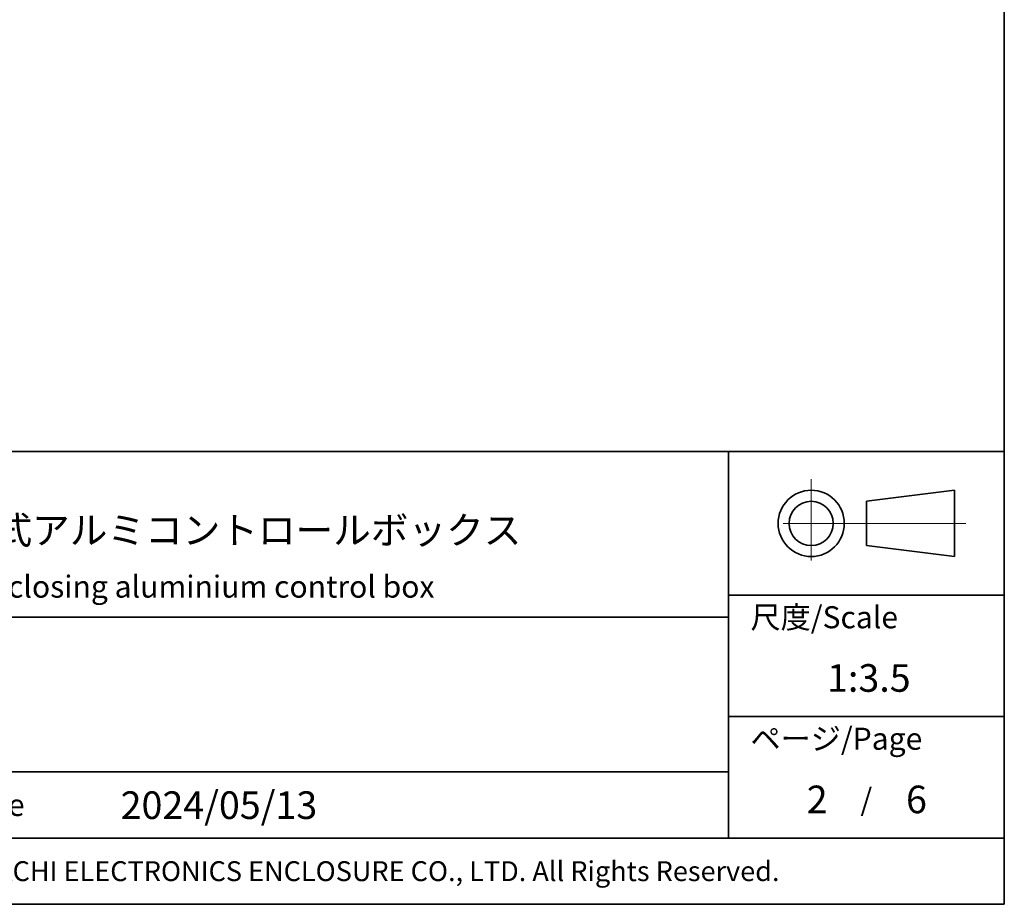
# Model space of a CAD drawing. Units: millimetres. Extents: x -1914 to 5369, y 28 to 1439.
# Drawn here: x 1107 to 1419, y 28 to 308 of the extents above; entities that cross this region are included whole.
import ezdxf
from ezdxf.enums import TextEntityAlignment as Align

# ---------------------------------------------------------------- set-up
doc = ezdxf.new("R2010")
doc.units = ezdxf.units.MM
doc.header["$LTSCALE"] = 3.5
doc.linetypes.add('CHAIN', pattern=[0.3543, 0.2362, -0.0295, 0.0591, -0.0295])
doc.layers.add('Border (ISO)', color=7, linetype='Continuous', lineweight=35)
doc.layers.add('Title (ISO)', color=7, linetype='Continuous', lineweight=35)
doc.styles.add('Note Text (TK)', font='txt')
doc.styles.add('Text Style40', font='txt')
doc.styles.add('Text Style67', font='arial.ttf')

# ---------------------------------------------------------------- blocks, each defined once
blk = doc.blocks.new('Borders tk図枠')
at = {"layer": 'Border (ISO)'}
for p in [(405.5, 289), (14.5, 8)]:
    blk.add_line(p, (405.5, 8), dxfattribs=at)
blk = doc.blocks.new('Title Blocks コピー版 tk表題欄')
at = {"layer": 'Title (ISO)'}
for p, q in [((74.709, 245.053), (255.709, 245.053)), ((230.709, 245.053), (230.709, 210.053)), ((255.709, 245.053), (255.709, 204.053)), ((243.209, 240.553), (251.209, 241.553)), ((251.209, 235.553), (251.209, 241.553)), ((243.209, 240.553), (243.209, 236.553)), ((243.209, 236.553), (251.209, 235.553)), ((230.709, 232.053), (255.709, 232.053)), ((74.709, 230.053), (230.709, 230.053)), ((230.709, 221.053), (255.709, 221.053)), ((74.709, 216.053), (230.709, 216.053)), ((255.709, 210.053), (74.709, 210.053)), ((74.709, 204.053), (255.709, 204.053))]:
    blk.add_line(p, q, dxfattribs=at)
at = {"layer": 'Title (ISO)', "color": 4, "linetype": 'CHAIN', "lineweight": 18, "ltscale": 8.88956}
blk.add_line((238.209, 242.553), (238.209, 234.553), dxfattribs=at)
at = {"layer": 'Title (ISO)', "color": 4, "linetype": 'CHAIN', "lineweight": 18, "ltscale": 20.001633}
blk.add_line((252.209, 238.553), (234.209, 238.553), dxfattribs=at)
at = {"layer": 'Title (ISO)'}
for radius in [3, 2]:
    blk.add_circle((238.209, 238.553), radius, dxfattribs=at)
at = {"layer": 'Title (ISO)', "color": 1, "char_height": 2, "attachment_point": 4, "line_spacing_factor": 1.5, "style": 'Note Text (TK)'}
for s, insert in [('\\fＭＳ Ｐゴシック|b0|i0;{\\H2.0000;尺度/Scale}', (232.709, 230.053)), ('\\fＭＳ Ｐゴシック|b0|i0;{\\H2.0000;ページ/Page}', (232.709, 219.053)), ('\\fＭＳ Ｐゴシック|b0|i0;{\\H2.0000;作成日/Date}', (151.709, 213.053))]:
    blk.add_mtext(s, dxfattribs=dict(at, insert=insert))
at = {"layer": 'Title (ISO)', "color": 7, "line_spacing_factor": 1.5, "style": 'Note Text (TK)'}
for s, insert, char_height, attachment_point in [('\\fＭＳ Ｐゴシック|b0|i0;{\\H2.0000;/}', (243.209, 213.553), 2, 5), ('\\fMS PGothic|b0|i0;{\\H1.8000;本図面の著作権は株式会社タカチ電機工業に帰属します。 / Copyright (C)\xa0 TAKACHI ELECTRONICS ENCLOSURE CO., LTD. All Rights Reserved.}', (77.709, 207.053), 1.8, 4)]:
    blk.add_mtext(s, dxfattribs=dict(at, insert=insert, char_height=char_height, attachment_point=attachment_point))
at = {"layer": 'Title (ISO)', "color": 7}
for tag, p, height, style in [('<品名>_001', (157.368, 236.689), 2.5, 'Note Text (TK)'), ('<Title>_001', (157.574, 231.829), 2, 'Text Style67'), ('<尺度>_001', (240.922, 223.303), 2.5, 'Note Text (TK)'), ('<型番>_001', (157.658, 219.993), 3, 'Text Style40'), ('<総ページ数>_001', (246.8, 212.303), 2.5, 'Note Text (TK)'), ('作成日_001', (175.611, 211.781), 2.5, 'Note Text (TK)'), ('<ページ_No.>_001', (237.8, 212.303), 2.5, 'Note Text (TK)')]:
    blk.add_attdef(tag, p, '', height=height, dxfattribs=dict(at, style=style))
at = {"layer": 'Title (ISO)', "color": 7, "style": 'Note Text (TK)'}
blk.add_attdef('<部品サイズ>', text='', height=2.5, dxfattribs=at).set_placement((112.209, 213.053), align=Align.MIDDLE_CENTER)

msp = doc.modelspace()

# ---------------------------------------------------------------- block references
at = {"xscale": 3.5, "yscale": 3.5, "zscale": 3.5}
msp.add_blockref('Borders tk図枠', (0, 0), dxfattribs=at)
ref = msp.add_blockref('Title Blocks コピー版 tk表題欄', (524.2691, -686.1846), dxfattribs=dict(xscale=3.5, yscale=3.5, zscale=3.5))
ref.add_attrib('<品名>_001', '開閉式アルミコントロールボックス', (1075.0568, 142.2273), dxfattribs={"layer": 'Title (ISO)', "color": 7, "height": 8.75, "style": 'Note Text (TK)'})
ref.add_attrib('<尺度>_001', '1:3.5', (1363.0213, 95.375), dxfattribs={"layer": 'Title (ISO)', "color": 7, "height": 8.75, "style": 'Note Text (TK)'})
ref.add_attrib('作成日_001', '2024/05/13', (1138.9318, 55.0504), dxfattribs={"layer": 'Title (ISO)', "color": 7, "height": 8.75, "style": 'Note Text (TK)'})
ref.add_attrib('<Title>_001', 'Open-closing aluminium control box', (1075.7773, 125.2169), dxfattribs={"layer": 'Title (ISO)', "color": 7, "height": 7, "style": 'Text Style67'})
ref.add_attrib('<ページ_No.>_001', '2', (1356.5682, 56.875), dxfattribs={"layer": 'Title (ISO)', "color": 7, "height": 8.75, "style": 'Note Text (TK)'})
ref.add_attrib('<総ページ数>_001', '6', (1388.0682, 56.875), dxfattribs={"layer": 'Title (ISO)', "color": 7, "height": 8.75, "style": 'Note Text (TK)'})

doc.saveas('drawing.dxf')
